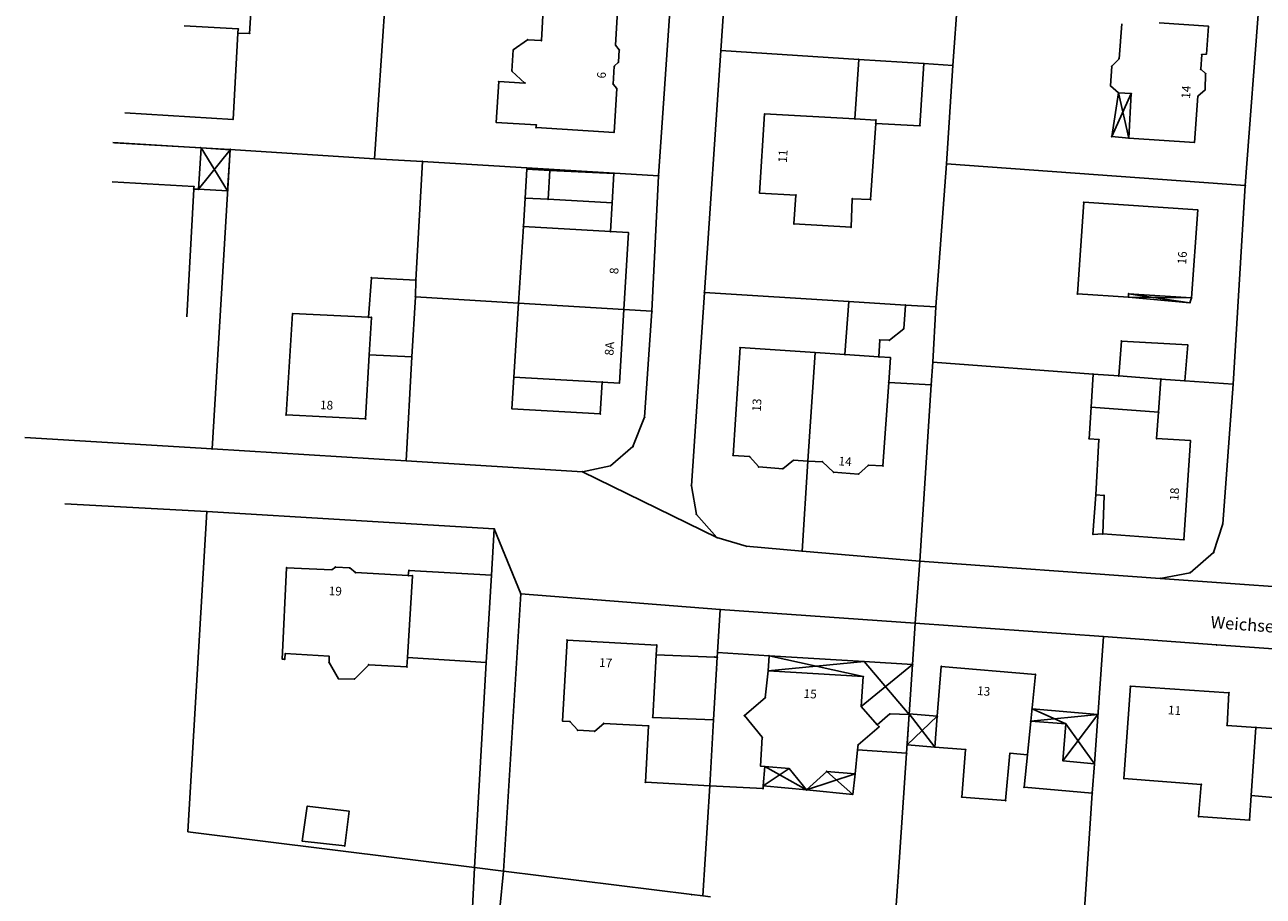
# Model space of a CAD drawing. Units: millimetres. Extents: x 3434263 to 3434913, y 5856124 to 5856720.
# Drawn here: x 3434313 to 3434441, y 5856490 to 5856580 of the extents above; entities that cross this region are included whole.
import ezdxf

# ---------------------------------------------------------------- set-up
doc = ezdxf.new("R2010")
doc.units = ezdxf.units.MM
doc.header["$LTSCALE"] = 0.5
doc.header["$PDSIZE"] = 0.1
for name, pattern in [('ACAD_ISO02W100', [15, 12, -3]), ('CONTINOUS', [0]), ('DASHED_LINE', [0.75, 0.5, -0.25]), ('DOT', [2, 0.1, 1.9])]:
    doc.linetypes.add(name, pattern=pattern)
for name, color, linetype, lineweight in [('151', 7, 'CONTINOUS', 25), ('157', 7, 'CONTINOUS', 25), ('161', 1, 'Continuous', 25), ('162 @ 0.5', 1, 'Continuous', 25), ('169', 94, 'DASHED_LINE', 25), ('174 @ 0.5', 7, 'CONTINOUS', 18), ('180', 1, 'ACAD_ISO02W100', 25)]:
    doc.layers.add(name, color=color, linetype=linetype, lineweight=lineweight)
doc.styles.add('Hausnummer (Lageplan)', font='CALIBRIB.TTF', dxfattribs={"height": 1.8})
doc.styles.add('Straßenname (Lageplan)', font='CALIBRIZ.TTF', dxfattribs={"height": 2.5})

msp = doc.modelspace()

# ---------------------------------------------------------------- linework, layer by layer
at = {"layer": '151', "linetype": 'Continuous'}
for p, q in [((3434384.605, 5856577.302), (3434386.207, 5856602.165)), ((3434348.858, 5856566.146), (3434350.32, 5856588.13)), ((3434378.17, 5856564.377), (3434379.672, 5856586.354)), ((3434408.52, 5856575.776), (3434409.296, 5856585.964)), ((3434438.713, 5856563.369), (3434440.245, 5856583.893)), ((3434382.89, 5856552.33), (3434384.605, 5856577.302)), ((3434384.605, 5856577.302), (3434398.826, 5856576.395)), ((3434398.826, 5856576.395), (3434405.546, 5856575.966)), ((3434405.546, 5856575.966), (3434408.52, 5856575.776)), ((3434407.877, 5856565.597), (3434408.52, 5856575.776)), ((3434321.837, 5856567.81), (3434330.892, 5856567.277)), ((3434330.892, 5856567.277), (3434333.96, 5856567.096)), ((3434332.085, 5856536.18), (3434333.96, 5856567.096)), ((3434333.96, 5856567.096), (3434348.858, 5856566.146)), ((3434348.858, 5856566.146), (3434353.791, 5856565.858)), ((3434353.119, 5856553.621), (3434353.791, 5856565.858)), ((3434353.791, 5856565.858), (3434378.17, 5856564.377)), ((3434406.761, 5856550.869), (3434407.877, 5856565.597)), ((3434407.877, 5856565.597), (3434438.713, 5856563.369)), ((3434377.482, 5856550.397), (3434378.17, 5856564.377)), ((3434437.458, 5856542.855), (3434438.713, 5856563.369)), ((3434353.069, 5856551.892), (3434353.119, 5856553.621)), ((3434352.684, 5856545.68), (3434353.069, 5856551.892)), ((3434353.069, 5856551.892), (3434363.713, 5856551.223)), ((3434381.555, 5856532.386), (3434382.89, 5856552.33)), ((3434382.89, 5856552.33), (3434397.807, 5856551.398)), ((3434397.807, 5856551.398), (3434403.631, 5856551.033)), ((3434363.713, 5856551.223), (3434374.568, 5856550.572)), ((3434374.568, 5856550.572), (3434377.482, 5856550.397)), ((3434376.723, 5856539.454), (3434377.482, 5856550.397)), ((3434403.472, 5856548.591), (3434403.631, 5856551.033)), ((3434403.631, 5856551.033), (3434406.761, 5856550.869)), ((3434406.474, 5856545.132), (3434406.761, 5856550.869)), ((3434401.991, 5856547.397), (3434403.472, 5856548.591)), ((3434400.898, 5856545.689), (3434400.995, 5856547.435)), ((3434400.995, 5856547.435), (3434401.991, 5856547.397)), ((3434352.128, 5856534.973), (3434352.684, 5856545.68)), ((3434393.583, 5856534.936), (3434394.311, 5856546.133)), ((3434394.311, 5856546.133), (3434397.397, 5856545.925)), ((3434397.397, 5856545.925), (3434400.898, 5856545.689)), ((3434406.305, 5856542.793), (3434406.474, 5856545.132)), ((3434406.474, 5856545.132), (3434423.009, 5856543.918)), ((3434423.009, 5856543.918), (3434425.654, 5856543.724)), ((3434425.654, 5856543.724), (3434430.003, 5856543.404)), ((3434405.112, 5856524.597), (3434406.305, 5856542.793)), ((3434430.003, 5856543.404), (3434432.465, 5856543.223)), ((3434432.465, 5856543.223), (3434437.458, 5856542.855)), ((3434436.391, 5856528.448), (3434437.458, 5856542.855)), ((3434375.508, 5856536.431), (3434376.723, 5856539.454)), ((3434312.756, 5856537.355), (3434332.085, 5856536.18)), ((3434332.085, 5856536.18), (3434352.128, 5856534.973)), ((3434373.219, 5856534.444), (3434375.508, 5856536.431)), ((3434352.128, 5856534.973), (3434370.299, 5856533.83)), ((3434392.979, 5856525.645), (3434393.583, 5856534.936)), ((3434370.299, 5856533.83), (3434373.219, 5856534.444)), ((3434381.555, 5856532.386), (3434382.077, 5856529.43)), ((3434316.902, 5856530.508), (3434331.561, 5856529.724)), ((3434329.58, 5856496.66), (3434331.561, 5856529.724)), ((3434331.561, 5856529.724), (3434361.199, 5856527.937)), ((3434382.077, 5856529.43), (3434384.177, 5856527.034)), ((3434435.432, 5856525.481), (3434436.391, 5856528.448)), ((3434360.908, 5856523.145), (3434361.199, 5856527.937)), ((3434384.177, 5856527.034), (3434387.215, 5856526.139)), ((3434387.215, 5856526.139), (3434392.979, 5856525.645)), ((3434392.979, 5856525.645), (3434405.112, 5856524.597)), ((3434405.112, 5856524.597), (3434429.937, 5856522.818)), ((3434433.021, 5856523.402), (3434435.432, 5856525.481)), ((3434429.937, 5856522.818), (3434433.021, 5856523.402)), ((3434360.361, 5856514.138), (3434360.908, 5856523.145)), ((3434362.16, 5856492.6), (3434363.939, 5856521.218)), ((3434363.939, 5856521.218), (3434384.52, 5856519.61)), ((3434384.252, 5856515.173), (3434384.52, 5856519.61)), ((3434384.52, 5856519.61), (3434404.659, 5856518.203)), ((3434404.37, 5856513.927), (3434404.659, 5856518.203)), ((3434404.659, 5856518.203), (3434424.073, 5856516.814)), ((3434423.137, 5856503.682), (3434424.073, 5856516.814)), ((3434424.073, 5856516.814), (3434435.741, 5856515.954)), ((3434435.741, 5856515.954), (3434443.058, 5856515.464)), ((3434384.149, 5856513.483), (3434384.224, 5856514.683)), ((3434384.224, 5856514.683), (3434384.252, 5856515.173)), ((3434359.18, 5856492.99), (3434360.361, 5856514.138)), ((3434383.831, 5856508.218), (3434384.149, 5856513.483)), ((3434404.022, 5856508.765), (3434404.37, 5856513.927)), ((3434383.45, 5856501.42), (3434383.831, 5856508.218)), ((3434403.752, 5856504.771), (3434404.022, 5856508.765)), ((3434402.891, 5856492.018), (3434403.752, 5856504.771)), ((3434422.922, 5856500.67), (3434423.137, 5856503.682)), ((3434382.733, 5856490.06), (3434383.45, 5856501.42)), ((3434421.927, 5856485.525), (3434422.922, 5856500.67)), ((3434329.58, 5856496.66), (3434359.18, 5856492.99)), ((3434362.16, 5856492.6), (3434381.585, 5856490.193)), ((3434402.693, 5856489.072), (3434402.891, 5856492.018)), ((3434381.585, 5856490.193), (3434382.733, 5856490.06)), ((3434382.733, 5856490.06), (3434383.514, 5856489.969))]:
    msp.add_line(p, q, dxfattribs=at)
at = {"layer": '157', "linetype": 'Continuous'}
for p, q in [((3434370.299, 5856533.83), (3434384.177, 5856527.034)), ((3434361.199, 5856527.937), (3434363.939, 5856521.218)), ((3434404.659, 5856518.203), (3434405.112, 5856524.597)), ((3434429.937, 5856522.818), (3434448.474, 5856521.483)), ((3434359.18, 5856492.99), (3434362.16, 5856492.6))]:
    msp.add_line(p, q, dxfattribs=at)
at = {"layer": '161', "linetype": 'Continuous'}
for p, q in [((3434335.953, 5856579.068), (3434336.548, 5856588.952)), ((3434366.065, 5856578.34), (3434366.237, 5856581.536)), ((3434373.72, 5856577.85), (3434373.938, 5856581.363)), ((3434329.189, 5856579.872), (3434334.779, 5856579.546)), ((3434334.754, 5856579.109), (3434334.779, 5856579.546)), ((3434425.679, 5856576.457), (3434425.967, 5856580.066)), ((3434429.819, 5856580.184), (3434434.904, 5856579.808)), ((3434434.703, 5856576.938), (3434434.904, 5856579.808)), ((3434334.256, 5856570.196), (3434334.754, 5856579.109)), ((3434334.754, 5856579.109), (3434335.953, 5856579.068)), ((3434363.16, 5856577.377), (3434364.647, 5856578.427)), ((3434364.647, 5856578.427), (3434366.065, 5856578.34)), ((3434363.025, 5856575.191), (3434363.16, 5856577.377)), ((3434373.72, 5856577.85), (3434374.102, 5856577.376)), ((3434374.023, 5856576.108), (3434374.102, 5856577.376)), ((3434373.472, 5856573.838), (3434373.587, 5856575.694)), ((3434373.587, 5856575.694), (3434374.023, 5856576.108)), ((3434398.423, 5856570.249), (3434398.826, 5856576.395)), ((3434405.13, 5856569.553), (3434405.546, 5856575.966)), ((3434424.815, 5856573.662), (3434424.936, 5856575.695)), ((3434424.936, 5856575.695), (3434425.679, 5856576.457)), ((3434434.112, 5856575.382), (3434434.22, 5856576.89)), ((3434434.22, 5856576.89), (3434434.703, 5856576.938)), ((3434363.025, 5856575.191), (3434364.371, 5856573.946)), ((3434434.112, 5856575.382), (3434434.612, 5856574.923)), ((3434434.567, 5856573.241), (3434434.612, 5856574.923)), ((3434361.405, 5856569.881), (3434361.666, 5856574.112)), ((3434361.666, 5856574.112), (3434364.371, 5856573.946)), ((3434373.472, 5856573.838), (3434373.855, 5856573.39)), ((3434373.575, 5856568.859), (3434373.855, 5856573.39)), ((3434424.815, 5856573.662), (3434425.623, 5856572.93)), ((3434433.816, 5856572.582), (3434434.567, 5856573.241)), ((3434424.925, 5856568.432), (3434426.944, 5856572.869)), ((3434425.623, 5856572.93), (3434426.688, 5856568.28)), ((3434425.623, 5856572.93), (3434426.944, 5856572.869)), ((3434426.688, 5856568.28), (3434426.944, 5856572.869)), ((3434433.459, 5856567.824), (3434433.816, 5856572.582)), ((3434323.077, 5856570.895), (3434334.256, 5856570.196)), ((3434388.593, 5856562.595), (3434389.099, 5856570.77)), ((3434389.099, 5856570.77), (3434398.423, 5856570.249)), ((3434361.405, 5856569.881), (3434365.547, 5856569.625)), ((3434365.53, 5856569.355), (3434365.547, 5856569.625)), ((3434365.53, 5856569.355), (3434373.575, 5856568.859)), ((3434398.423, 5856570.249), (3434400.592, 5856570.128)), ((3434400.044, 5856561.931), (3434400.57, 5856569.785)), ((3434400.57, 5856569.785), (3434400.592, 5856570.128)), ((3434400.57, 5856569.785), (3434405.13, 5856569.553)), ((3434426.688, 5856568.28), (3434433.459, 5856567.824)), ((3434322.011, 5856567.774), (3434330.944, 5856567.253)), ((3434330.699, 5856562.991), (3434330.944, 5856567.253)), ((3434333.959, 5856567.076), (3434330.699, 5856562.991)), ((3434330.944, 5856567.253), (3434333.959, 5856567.076)), ((3434330.944, 5856567.253), (3434333.693, 5856562.814)), ((3434364.395, 5856562.08), (3434364.583, 5856565.074)), ((3434364.583, 5856565.074), (3434366.949, 5856564.925)), ((3434366.762, 5856561.951), (3434366.949, 5856564.925)), ((3434321.785, 5856563.761), (3434330.214, 5856563.266)), ((3434329.464, 5856549.825), (3434330.2, 5856563.01)), ((3434330.2, 5856563.01), (3434330.214, 5856563.266)), ((3434330.2, 5856563.01), (3434330.699, 5856562.991)), ((3434364.211, 5856559.153), (3434364.395, 5856562.08)), ((3434364.395, 5856562.08), (3434366.762, 5856561.951)), ((3434366.762, 5856561.951), (3434373.373, 5856561.591)), ((3434388.593, 5856562.595), (3434392.337, 5856562.386)), ((3434392.128, 5856559.413), (3434392.337, 5856562.386)), ((3434398.022, 5856559.075), (3434398.154, 5856562.007)), ((3434398.154, 5856562.007), (3434400.044, 5856561.931)), ((3434421.382, 5856552.187), (3434422.036, 5856561.646)), ((3434422.036, 5856561.646), (3434433.803, 5856560.86)), ((3434373.189, 5856558.622), (3434373.373, 5856561.591)), ((3434433.163, 5856551.78), (3434433.803, 5856560.86)), ((3434363.713, 5856551.223), (3434364.211, 5856559.153)), ((3434364.211, 5856559.153), (3434373.189, 5856558.622)), ((3434392.128, 5856559.413), (3434398.022, 5856559.075)), ((3434373.189, 5856558.622), (3434375.043, 5856558.512)), ((3434374.568, 5856550.572), (3434375.043, 5856558.512)), ((3434348.228, 5856549.771), (3434348.525, 5856553.859)), ((3434348.525, 5856553.859), (3434353.119, 5856553.621)), ((3434397.397, 5856545.925), (3434397.807, 5856551.398)), ((3434421.382, 5856552.187), (3434426.647, 5856551.86)), ((3434426.647, 5856551.86), (3434426.669, 5856552.21)), ((3434426.647, 5856551.86), (3434433.163, 5856551.78)), ((3434426.669, 5856552.21), (3434433.163, 5856551.78)), ((3434426.669, 5856552.21), (3434432.989, 5856551.269)), ((3434432.989, 5856551.269), (3434433.163, 5856551.78)), ((3434339.726, 5856539.704), (3434340.387, 5856550.152)), ((3434340.387, 5856550.152), (3434348.228, 5856549.771)), ((3434363.232, 5856543.587), (3434363.713, 5856551.223)), ((3434374.114, 5856542.991), (3434374.568, 5856550.572)), ((3434348.228, 5856549.771), (3434348.532, 5856549.756)), ((3434348.311, 5856545.908), (3434348.532, 5856549.756)), ((3434385.849, 5856535.519), (3434386.582, 5856546.654)), ((3434386.582, 5856546.654), (3434394.311, 5856546.133)), ((3434425.654, 5856543.724), (3434425.93, 5856547.324)), ((3434425.93, 5856547.324), (3434432.765, 5856546.917)), ((3434432.465, 5856543.223), (3434432.765, 5856546.917)), ((3434347.93, 5856539.279), (3434348.311, 5856545.908)), ((3434348.311, 5856545.908), (3434352.684, 5856545.68)), ((3434400.898, 5856545.689), (3434402.089, 5856545.608)), ((3434401.912, 5856543.05), (3434402.089, 5856545.608)), ((3434422.796, 5856540.486), (3434423.009, 5856543.918)), ((3434363.027, 5856540.325), (3434363.232, 5856543.587)), ((3434363.232, 5856543.587), (3434372.35, 5856543.087)), ((3434372.145, 5856539.8), (3434372.35, 5856543.087)), ((3434372.35, 5856543.087), (3434374.114, 5856542.991)), ((3434401.316, 5856534.432), (3434401.912, 5856543.05)), ((3434401.912, 5856543.05), (3434406.305, 5856542.793)), ((3434429.756, 5856539.976), (3434430.003, 5856543.404)), ((3434363.027, 5856540.325), (3434372.145, 5856539.8)), ((3434422.595, 5856537.244), (3434422.796, 5856540.486)), ((3434422.796, 5856540.486), (3434429.756, 5856539.976)), ((3434429.561, 5856537.262), (3434429.756, 5856539.976)), ((3434339.726, 5856539.704), (3434347.93, 5856539.279)), ((3434422.595, 5856537.244), (3434423.611, 5856537.144)), ((3434423.291, 5856531.433), (3434423.611, 5856537.144)), ((3434429.561, 5856537.262), (3434433.048, 5856537.043)), ((3434432.376, 5856526.819), (3434433.048, 5856537.043)), ((3434385.849, 5856535.519), (3434387.556, 5856535.39)), ((3434387.556, 5856535.39), (3434388.505, 5856534.337)), ((3434390.971, 5856534.137), (3434392.077, 5856535.009)), ((3434392.077, 5856535.009), (3434393.583, 5856534.936)), ((3434393.583, 5856534.936), (3434395.069, 5856534.865)), ((3434395.069, 5856534.865), (3434396.228, 5856533.776)), ((3434388.505, 5856534.337), (3434390.971, 5856534.137)), ((3434396.228, 5856533.776), (3434398.798, 5856533.588)), ((3434398.798, 5856533.588), (3434399.814, 5856534.497)), ((3434399.814, 5856534.497), (3434401.316, 5856534.432)), ((3434423.291, 5856531.433), (3434424.139, 5856531.381)), ((3434423.998, 5856527.411), (3434424.139, 5856531.381)), ((3434423.998, 5856527.411), (3434432.376, 5856526.819)), ((3434339.326, 5856514.495), (3434339.777, 5856523.929)), ((3434339.777, 5856523.929), (3434344.447, 5856523.707)), ((3434344.447, 5856523.707), (3434344.821, 5856523.987)), ((3434344.821, 5856523.987), (3434346.285, 5856523.896)), ((3434346.285, 5856523.896), (3434346.875, 5856523.415)), ((3434346.875, 5856523.415), (3434352.331, 5856523.117)), ((3434352.331, 5856523.117), (3434352.401, 5856523.653)), ((3434352.401, 5856523.653), (3434360.908, 5856523.145)), ((3434352.256, 5856514.665), (3434352.757, 5856523.092)), ((3434352.331, 5856523.117), (3434352.757, 5856523.092)), ((3434368.25, 5856508.093), (3434368.72, 5856516.46)), ((3434368.72, 5856516.46), (3434377.98, 5856515.94)), ((3434377.924, 5856514.942), (3434377.98, 5856515.94)), ((3434339.326, 5856514.495), (3434339.593, 5856514.481)), ((3434339.593, 5856514.481), (3434339.631, 5856515.065)), ((3434339.631, 5856515.065), (3434344.16, 5856514.778)), ((3434344.16, 5856514.778), (3434344.161, 5856514.14)), ((3434352.197, 5856513.683), (3434352.256, 5856514.665)), ((3434352.256, 5856514.665), (3434360.361, 5856514.138)), ((3434377.561, 5856508.476), (3434377.924, 5856514.942)), ((3434377.924, 5856514.942), (3434383.955, 5856514.694)), ((3434383.955, 5856514.694), (3434384.224, 5856514.683)), ((3434384.252, 5856515.173), (3434389.574, 5856514.843)), ((3434389.478, 5856513.286), (3434389.574, 5856514.843)), ((3434389.574, 5856514.843), (3434399.284, 5856512.679)), ((3434344.161, 5856514.14), (3434345.132, 5856512.463)), ((3434346.775, 5856512.426), (3434348.261, 5856513.911)), ((3434348.261, 5856513.911), (3434352.197, 5856513.683)), ((3434389.176, 5856510.502), (3434389.478, 5856513.286)), ((3434389.478, 5856513.286), (3434399.38, 5856514.236)), ((3434389.478, 5856513.286), (3434399.284, 5856512.679)), ((3434399.071, 5856509.609), (3434404.37, 5856513.927)), ((3434399.38, 5856514.236), (3434404.022, 5856508.765)), ((3434406.919, 5856508.593), (3434407.335, 5856513.74)), ((3434407.335, 5856513.74), (3434417.059, 5856512.914)), ((3434345.132, 5856512.463), (3434346.775, 5856512.426)), ((3434399.071, 5856509.609), (3434399.284, 5856512.679)), ((3434416.574, 5856508.081), (3434417.059, 5856512.914)), ((3434387.015, 5856508.664), (3434389.176, 5856510.502)), ((3434426.18, 5856502.157), (3434426.85, 5856511.686)), ((3434426.85, 5856511.686), (3434437.021, 5856511.023)), ((3434436.833, 5856507.643), (3434437.021, 5856511.023)), ((3434399.071, 5856509.609), (3434400.736, 5856507.711)), ((3434416.701, 5856509.351), (3434420.182, 5856507.815)), ((3434368.25, 5856508.093), (3434369.019, 5856508.05)), ((3434369.019, 5856508.05), (3434369.829, 5856507.143)), ((3434377.561, 5856508.476), (3434383.831, 5856508.218)), ((3434387.015, 5856508.664), (3434388.855, 5856506.42)), ((3434400.736, 5856507.711), (3434402.033, 5856508.841)), ((3434402.033, 5856508.841), (3434404.022, 5856508.765)), ((3434403.81, 5856505.635), (3434404.026, 5856508.826)), ((3434406.919, 5856508.593), (3434403.81, 5856505.635)), ((3434404.026, 5856508.826), (3434406.662, 5856505.403)), ((3434406.662, 5856505.403), (3434406.919, 5856508.593)), ((3434416.227, 5856504.626), (3434416.574, 5856508.081)), ((3434423.501, 5856508.787), (3434416.574, 5856508.081)), ((3434416.574, 5856508.081), (3434420.182, 5856507.815)), ((3434419.895, 5856503.991), (3434423.501, 5856508.787)), ((3434369.829, 5856507.143), (3434371.577, 5856507.045)), ((3434371.577, 5856507.045), (3434372.503, 5856507.854)), ((3434372.503, 5856507.854), (3434377.126, 5856507.595)), ((3434376.799, 5856501.774), (3434377.126, 5856507.595)), ((3434398.749, 5856505.628), (3434400.916, 5856507.505)), ((3434400.736, 5856507.711), (3434400.916, 5856507.505)), ((3434419.895, 5856503.991), (3434420.182, 5856507.815)), ((3434420.182, 5856507.815), (3434423.137, 5856503.682)), ((3434436.833, 5856507.643), (3434439.804, 5856507.444)), ((3434439.321, 5856500.421), (3434439.804, 5856507.444)), ((3434439.804, 5856507.444), (3434442.472, 5856507.264)), ((3434388.688, 5856503.442), (3434388.855, 5856506.42)), ((3434398.709, 5856505.122), (3434398.749, 5856505.628)), ((3434406.662, 5856505.403), (3434409.842, 5856505.145)), ((3434398.437, 5856502.643), (3434398.709, 5856505.122)), ((3434398.709, 5856505.122), (3434403.752, 5856504.771)), ((3434409.444, 5856500.251), (3434409.842, 5856505.145)), ((3434413.979, 5856499.882), (3434414.423, 5856504.773)), ((3434414.423, 5856504.773), (3434416.227, 5856504.626)), ((3434415.889, 5856501.268), (3434416.227, 5856504.626)), ((3434388.688, 5856503.442), (3434389.138, 5856503.403)), ((3434388.965, 5856501.42), (3434389.138, 5856503.403)), ((3434391.629, 5856503.185), (3434388.965, 5856501.42)), ((3434389.138, 5856503.403), (3434393.415, 5856500.989)), ((3434389.138, 5856503.403), (3434391.629, 5856503.185)), ((3434391.629, 5856503.185), (3434393.415, 5856500.989)), ((3434393.415, 5856500.989), (3434395.511, 5856502.9)), ((3434398.197, 5856500.525), (3434395.511, 5856502.9)), ((3434395.511, 5856502.9), (3434398.437, 5856502.643)), ((3434419.895, 5856503.991), (3434423.137, 5856503.682)), ((3434376.799, 5856501.774), (3434383.45, 5856501.42)), ((3434393.415, 5856500.989), (3434398.437, 5856502.643)), ((3434426.18, 5856502.157), (3434434.171, 5856501.559)), ((3434433.899, 5856498.231), (3434434.171, 5856501.559)), ((3434383.45, 5856501.42), (3434388.94, 5856501.131)), ((3434388.94, 5856501.131), (3434388.965, 5856501.42)), ((3434415.889, 5856501.268), (3434422.922, 5856500.67)), ((3434439.146, 5856497.873), (3434439.321, 5856500.421)), ((3434439.321, 5856500.421), (3434441.965, 5856500.166)), ((3434341.396, 5856495.699), (3434341.91, 5856499.308)), ((3434341.91, 5856499.308), (3434346.227, 5856498.786)), ((3434409.444, 5856500.251), (3434413.979, 5856499.882)), ((3434345.773, 5856495.211), (3434346.227, 5856498.786)), ((3434433.899, 5856498.231), (3434439.146, 5856497.873)), ((3434341.396, 5856495.699), (3434345.773, 5856495.211))]:
    msp.add_line(p, q, dxfattribs=at)
at = {"layer": '161', "linetype": 'DOT'}
for p, q in [((3434425.623, 5856572.93), (3434424.925, 5856568.432)), ((3434424.925, 5856568.432), (3434426.688, 5856568.28)), ((3434333.693, 5856562.814), (3434333.959, 5856567.076)), ((3434366.949, 5856564.925), (3434373.56, 5856564.615)), ((3434373.373, 5856561.591), (3434373.56, 5856564.615)), ((3434330.699, 5856562.991), (3434333.693, 5856562.814)), ((3434426.647, 5856551.86), (3434432.989, 5856551.269)), ((3434422.981, 5856527.367), (3434423.291, 5856531.433)), ((3434422.981, 5856527.367), (3434423.998, 5856527.411)), ((3434399.38, 5856514.236), (3434389.574, 5856514.843)), ((3434404.37, 5856513.927), (3434399.38, 5856514.236)), ((3434404.022, 5856508.765), (3434404.37, 5856513.927)), ((3434416.701, 5856509.351), (3434423.501, 5856508.787)), ((3434406.919, 5856508.593), (3434404.026, 5856508.826)), ((3434406.662, 5856505.403), (3434403.81, 5856505.635)), ((3434398.197, 5856500.525), (3434398.437, 5856502.643)), ((3434388.965, 5856501.42), (3434393.415, 5856500.989)), ((3434393.415, 5856500.989), (3434398.197, 5856500.525))]:
    msp.add_line(p, q, dxfattribs=at)
at = {"layer": '169', "linetype": 'DOT'}
for p, q in [((3434358.96, 5856488.82), (3434359.18, 5856492.99)), ((3434361.78, 5856488.74), (3434362.16, 5856492.6))]:
    msp.add_line(p, q, dxfattribs=at)
at = {"layer": '180', "linetype": 'Continuous'}
for p in [(3434334.779, 5856579.546), (3434434.904, 5856579.808), (3434334.754, 5856579.109), (3434335.953, 5856579.068), (3434364.647, 5856578.427), (3434366.065, 5856578.34), (3434363.16, 5856577.377), (3434373.72, 5856577.85), (3434374.102, 5856577.376), (3434384.605, 5856577.302), (3434373.587, 5856575.694), (3434374.023, 5856576.108), (3434398.826, 5856576.395), (3434405.546, 5856575.966), (3434408.52, 5856575.776), (3434424.936, 5856575.695), (3434425.679, 5856576.457), (3434434.22, 5856576.89), (3434434.703, 5856576.938), (3434363.025, 5856575.191), (3434434.112, 5856575.382), (3434434.612, 5856574.923), (3434361.666, 5856574.112), (3434364.371, 5856573.946), (3434373.472, 5856573.838), (3434373.855, 5856573.39), (3434424.815, 5856573.662), (3434434.567, 5856573.241), (3434425.623, 5856572.93), (3434426.944, 5856572.869), (3434433.816, 5856572.582), (3434389.099, 5856570.77), (3434334.256, 5856570.196), (3434361.405, 5856569.881), (3434365.53, 5856569.355), (3434365.547, 5856569.625), (3434398.423, 5856570.249), (3434400.57, 5856569.785), (3434400.592, 5856570.128), (3434405.13, 5856569.553), (3434373.575, 5856568.859), (3434424.925, 5856568.432), (3434426.688, 5856568.28), (3434330.892, 5856567.277), (3434330.944, 5856567.253), (3434333.959, 5856567.076), (3434333.96, 5856567.096), (3434433.459, 5856567.824), (3434348.858, 5856566.146), (3434353.791, 5856565.858), (3434407.877, 5856565.597), (3434364.583, 5856565.074), (3434366.949, 5856564.925), (3434373.56, 5856564.615), (3434378.17, 5856564.377), (3434330.2, 5856563.01), (3434330.214, 5856563.266), (3434330.699, 5856562.991), (3434438.713, 5856563.369), (3434333.693, 5856562.814), (3434364.395, 5856562.08), (3434366.762, 5856561.951), (3434388.593, 5856562.595), (3434392.337, 5856562.386), (3434398.154, 5856562.007), (3434400.044, 5856561.931), (3434422.036, 5856561.646), (3434373.373, 5856561.591), (3434433.803, 5856560.86), (3434364.211, 5856559.153), (3434392.128, 5856559.413), (3434398.022, 5856559.075), (3434373.189, 5856558.622), (3434375.043, 5856558.512), (3434348.525, 5856553.859), (3434353.119, 5856553.621), (3434353.069, 5856551.892), (3434382.89, 5856552.33), (3434397.807, 5856551.398), (3434421.382, 5856552.187), (3434426.647, 5856551.86), (3434426.669, 5856552.21), (3434433.163, 5856551.78), (3434340.387, 5856550.152), (3434363.713, 5856551.223), (3434374.568, 5856550.572), (3434377.482, 5856550.397), (3434403.631, 5856551.033), (3434406.761, 5856550.869), (3434432.989, 5856551.269), (3434348.228, 5856549.771), (3434348.532, 5856549.756), (3434403.472, 5856548.591), (3434386.582, 5856546.654), (3434400.995, 5856547.435), (3434401.991, 5856547.397), (3434425.93, 5856547.324), (3434432.765, 5856546.917), (3434348.311, 5856545.908), (3434352.684, 5856545.68), (3434394.311, 5856546.133), (3434397.397, 5856545.925), (3434400.898, 5856545.689), (3434402.089, 5856545.608), (3434406.474, 5856545.132), (3434423.009, 5856543.918), (3434425.654, 5856543.724), (3434363.232, 5856543.587), (3434372.35, 5856543.087), (3434374.114, 5856542.991), (3434401.912, 5856543.05), (3434406.305, 5856542.793), (3434430.003, 5856543.404), (3434432.465, 5856543.223), (3434437.458, 5856542.855), (3434363.027, 5856540.325), (3434422.796, 5856540.486), (3434429.756, 5856539.976), (3434339.726, 5856539.704), (3434347.93, 5856539.279), (3434372.145, 5856539.8), (3434376.723, 5856539.454), (3434332.085, 5856536.18), (3434375.508, 5856536.431), (3434422.595, 5856537.244), (3434423.611, 5856537.144), (3434429.561, 5856537.262), (3434433.048, 5856537.043), (3434352.128, 5856534.973), (3434385.849, 5856535.519), (3434387.556, 5856535.39), (3434392.077, 5856535.009), (3434393.583, 5856534.936), (3434395.069, 5856534.865), (3434370.299, 5856533.83), (3434373.219, 5856534.444), (3434388.505, 5856534.337), (3434390.971, 5856534.137), (3434396.228, 5856533.776), (3434398.798, 5856533.588), (3434399.814, 5856534.497), (3434401.316, 5856534.432), (3434381.555, 5856532.386), (3434423.291, 5856531.433), (3434424.139, 5856531.381), (3434331.561, 5856529.724), (3434382.077, 5856529.43), (3434436.391, 5856528.448), (3434361.199, 5856527.937), (3434422.981, 5856527.367), (3434423.998, 5856527.411), (3434384.177, 5856527.034), (3434387.215, 5856526.139), (3434432.376, 5856526.819), (3434392.979, 5856525.645), (3434405.112, 5856524.597), (3434435.432, 5856525.481), (3434339.777, 5856523.929), (3434344.447, 5856523.707), (3434344.821, 5856523.987), (3434346.285, 5856523.896), (3434346.875, 5856523.415), (3434352.401, 5856523.653), (3434433.021, 5856523.402), (3434352.331, 5856523.117), (3434352.757, 5856523.092), (3434360.908, 5856523.145), (3434429.937, 5856522.818), (3434363.939, 5856521.218), (3434384.52, 5856519.61), (3434404.659, 5856518.203), (3434368.72, 5856516.46), (3434377.98, 5856515.94), (3434424.073, 5856516.814), (3434435.741, 5856515.954), (3434339.326, 5856514.495), (3434339.593, 5856514.481), (3434339.631, 5856515.065), (3434344.16, 5856514.778), (3434352.256, 5856514.665), (3434377.924, 5856514.942), (3434383.955, 5856514.694), (3434384.224, 5856514.683), (3434384.252, 5856515.173), (3434389.574, 5856514.843), (3434344.161, 5856514.14), (3434348.261, 5856513.911), (3434352.197, 5856513.683), (3434360.361, 5856514.138), (3434384.149, 5856513.483), (3434389.478, 5856513.286), (3434399.38, 5856514.236), (3434404.37, 5856513.927), (3434407.335, 5856513.74), (3434345.132, 5856512.463), (3434346.775, 5856512.426), (3434399.284, 5856512.679), (3434417.059, 5856512.914), (3434389.176, 5856510.502), (3434426.85, 5856511.686), (3434437.021, 5856511.023), (3434399.071, 5856509.609), (3434416.701, 5856509.351), (3434368.25, 5856508.093), (3434369.019, 5856508.05), (3434377.561, 5856508.476), (3434383.831, 5856508.218), (3434387.015, 5856508.664), (3434402.033, 5856508.841), (3434404.022, 5856508.765), (3434404.026, 5856508.826), (3434406.919, 5856508.593), (3434416.574, 5856508.081), (3434423.501, 5856508.787), (3434369.829, 5856507.143), (3434371.577, 5856507.045), (3434372.503, 5856507.854), (3434377.126, 5856507.595), (3434400.736, 5856507.711), (3434400.916, 5856507.505), (3434420.182, 5856507.815), (3434436.833, 5856507.643), (3434439.804, 5856507.444), (3434388.855, 5856506.42), (3434398.749, 5856505.628), (3434403.81, 5856505.635), (3434406.662, 5856505.403), (3434398.709, 5856505.122), (3434403.752, 5856504.771), (3434409.842, 5856505.145), (3434414.423, 5856504.773), (3434416.227, 5856504.626), (3434388.688, 5856503.442), (3434389.138, 5856503.403), (3434391.629, 5856503.185), (3434395.511, 5856502.9), (3434419.895, 5856503.991), (3434423.137, 5856503.682), (3434376.799, 5856501.774), (3434398.437, 5856502.643), (3434426.18, 5856502.157), (3434434.171, 5856501.559), (3434383.45, 5856501.42), (3434388.94, 5856501.131), (3434388.965, 5856501.42), (3434393.415, 5856500.989), (3434398.197, 5856500.525), (3434415.889, 5856501.268), (3434422.922, 5856500.67), (3434439.321, 5856500.421), (3434341.91, 5856499.308), (3434409.444, 5856500.251), (3434413.979, 5856499.882), (3434346.227, 5856498.786), (3434433.899, 5856498.231), (3434439.146, 5856497.873), (3434341.396, 5856495.699), (3434345.773, 5856495.211), (3434359.18, 5856492.99), (3434362.16, 5856492.6), (3434402.891, 5856492.018), (3434381.585, 5856490.193), (3434382.733, 5856490.06)]:
    msp.add_point(p, dxfattribs=at)

# ---------------------------------------------------------------- texts
at = {"layer": '162 @ 0.5', "linetype": 'Continuous', "style": 'Hausnummer (Lageplan)'}
for s, rotation, p in [('6', 86.46044, (3434372.7, 5856574.4)), ('14', 85.71281, (3434433, 5856572.3)), ('11', 86.46044, (3434391.4, 5856565.7)), ('16', 85.96898, (3434432.6, 5856555.2)), ('8', 86.57814, (3434374, 5856554.2)), ('8A', 86.57932, (3434373.5, 5856545.8)), ('18', 357.03162, (3434343.2, 5856540.3)), ('13', 86.24474, (3434388.7, 5856540)), ('14', 355.81079, (3434396.7, 5856534.5)), ('18', 86.24474, (3434431.8, 5856530.8)), ('19', 357.28772, (3434344.1, 5856521.1)), ('17', 356.78189, (3434372, 5856513.7)), ('15', 356.43625, (3434393.1, 5856510.5)), ('13', 355.12064, (3434411, 5856510.8)), ('11', 356.26434, (3434430.7, 5856508.8))]:
    msp.add_text(s, height=0.9, rotation=rotation, dxfattribs=at).set_placement(p)
at = {"layer": '174 @ 0.5', "linetype": 'Continuous', "style": 'Straßenname (Lageplan)'}
msp.add_text('Weichselstraße', height=1.25, rotation=355.83304, dxfattribs=at).set_placement((3434435.096, 5856517.701))

doc.saveas('drawing.dxf')
